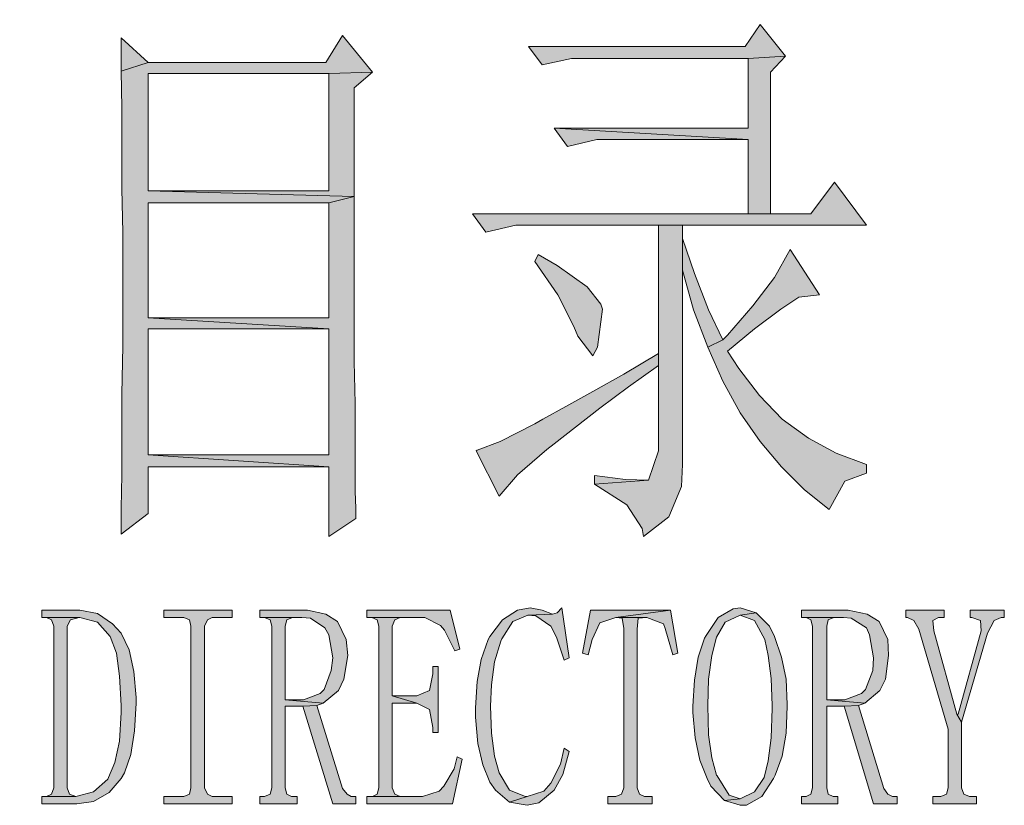
# Model space of a CAD drawing. Extents: x 588920596 to 1178102895, y 3092521186 to 6185225304.
# Drawn here: x 589012066 to 589013036, y 3092857796 to 3092858570 of the extents above; entities that cross this region are included whole.
import ezdxf

# ---------------------------------------------------------------- set-up
doc = ezdxf.new("R2010")
doc.units = 0
doc.header["$LTSCALE"] = 1000
doc.header["$MEASUREMENT"] = 0

msp = doc.modelspace()

# ---------------------------------------------------------------- hatches: boundary and pattern name
h = msp.add_hatch(color=256)
h.paths.add_polyline_path([(589012795.37, 3092858565.42), (589012780.54, 3092858543.56), (589012567.38, 3092858543.56), (589012580.66, 3092858525.6), (589012609.55, 3092858531.85), (589012613.45, 3092858531.85), (589012783.66, 3092858531.85), (589012820.36, 3092858534.19)])
h.paths.add_polyline_path([(589012820.36, 3092858534.19), (589012783.66, 3092858531.85), (589012783.66, 3092858463.14), (589012592.37, 3092858463.14), (589012783.66, 3092858452.21), (589012783.66, 3092858378.81), (589012805.52, 3092858378.81), (589012805.52, 3092858518.57)])
h.paths.add_polyline_path([(589012592.37, 3092858463.14), (589012605.64, 3092858445.18), (589012634.53, 3092858452.21), (589012638.44, 3092858452.21), (589012783.66, 3092858452.21)], flags=17)
h.paths.add_polyline_path([(589012868.76, 3092858410.04), (589012845.34, 3092858378.81), (589012805.52, 3092858378.81), (589012783.66, 3092858378.81), (589012511.95, 3092858378.81), (589012525.22, 3092858360.85), (589012554.89, 3092858367.88), (589012558.8, 3092858367.88), (589012695.43, 3092858367.88), (589012718.86, 3092858367.88), (589012900, 3092858367.88)])
h.paths.add_polyline_path([(589012718.86, 3092858367.88), (589012695.43, 3092858367.88), (589012695.43, 3092858241.4), (589012695.43, 3092858229.68), (589012695.43, 3092858145.36), (589012685.28, 3092858116.47), (589012632.19, 3092858112.57), (589012664.2, 3092858092.27), (589012679.04, 3092858068.84), (589012680.6, 3092858061.04), (589012705.58, 3092858080.56), (589012718.07, 3092858110.23), (589012718.86, 3092858132.09), (589012718.86, 3092858323.38), (589012718.86, 3092858354.61)])
h.paths.add_polyline_path([(589012718.86, 3092858354.61), (589012718.86, 3092858323.38), (589012729.79, 3092858284.34), (589012743.84, 3092858247.64), (589012758.68, 3092858254.67), (589012744.62, 3092858284.34), (589012730.57, 3092858320.25)])
h.paths.add_polyline_path([(589012825.04, 3092858343.68), (589012809.43, 3092858316.35), (589012788.34, 3092858288.24), (589012763.36, 3092858259.35), (589012758.68, 3092858254.67), (589012743.84, 3092858247.64), (589012758.68, 3092858214.07), (589012775.85, 3092858182.84), (589012795.37, 3092858154.73), (589012816.45, 3092858129.75), (589012839.1, 3092858107.1), (589012863.3, 3092858087.58), (589012878.91, 3092858115.69), (589012900, 3092858123.5), (589012900, 3092858132.09), (589012870.33, 3092858143.02), (589012843, 3092858157.85), (589012817.23, 3092858176.59), (589012794.59, 3092858200.01), (589012774.29, 3092858226.56), (589012763.36, 3092858243.74), (589012789.91, 3092858265.6), (589012815.67, 3092858285.12), (589012833.63, 3092858296.83), (589012853.93, 3092858299.17)])
h.paths.add_polyline_path([(589012576.75, 3092858338.99), (589012573.63, 3092858331.97), (589012596.27, 3092858299.17), (589012611.89, 3092858267.94), (589012615.79, 3092858258.57), (589012630.63, 3092858239.05), (589012635.31, 3092858247.64), (589012640, 3092858285.12), (589012638.44, 3092858289.8), (589012625.16, 3092858306.98), (589012595.49, 3092858328.06)])
h.paths.add_polyline_path([(589012695.43, 3092858241.4), (589012661.08, 3092858221.1), (589012630.63, 3092858203.92), (589012604.08, 3092858189.08), (589012581.44, 3092858176.59), (589012573.63, 3092858171.91), (589012539.28, 3092858154.73), (589012516.63, 3092858146.14), (589012515.85, 3092858145.36), (589012538.5, 3092858100.86), (589012556.45, 3092858121.94), (589012585.34, 3092858146.92), (589012592.37, 3092858152.39), (589012613.45, 3092858168.78), (589012637.65, 3092858187.52), (589012665.76, 3092858208.6), (589012695.43, 3092858229.68)])
h.paths.add_polyline_path([(589012632.19, 3092858121.16), (589012632.19, 3092858112.57), (589012685.28, 3092858116.47), (589012662.64, 3092858117.25)], flags=17)
h.paths.add_polyline_path([(589012383.9, 3092858554.49), (589012367.51, 3092858527.94), (589012192.61, 3092858527.94), (589012166.07, 3092858519.35), (589012166.85, 3092858483.44), (589012166.85, 3092858445.18), (589012166.85, 3092858403.8), (589012167.63, 3092858360.07), (589012167.63, 3092858314.01), (589012167.63, 3092858299.17), (589012167.63, 3092858248.42), (589012166.85, 3092858201.58), (589012166.85, 3092858159.41), (589012166.85, 3092858121.94), (589012166.07, 3092858089.14), (589012166.07, 3092858063.38), (589012192.61, 3092858083.68), (589012192.61, 3092858129.75), (589012370.63, 3092858129.75), (589012192.61, 3092858141.46), (589012192.61, 3092858265.6), (589012370.63, 3092858265.6), (589012192.61, 3092858276.53), (589012192.61, 3092858389.74), (589012370.63, 3092858389.74), (589012395.61, 3092858395.99), (589012192.61, 3092858401.46), (589012192.61, 3092858517.01), (589012370.63, 3092858517.01), (589012413.57, 3092858518.57)])
h.paths.add_polyline_path([(589012166.07, 3092858552.15), (589012166.07, 3092858519.35), (589012192.61, 3092858527.94)], flags=17)
h.paths.add_polyline_path([(589012413.57, 3092858518.57), (589012370.63, 3092858517.01), (589012370.63, 3092858401.46), (589012192.61, 3092858401.46), (589012395.61, 3092858395.99), (589012395.61, 3092858461.58), (589012395.61, 3092858502.96)], flags=17)
h.paths.add_polyline_path([(589012395.61, 3092858395.99), (589012370.63, 3092858389.74), (589012370.63, 3092858276.53), (589012192.61, 3092858276.53), (589012370.63, 3092858265.6), (589012370.63, 3092858141.46), (589012192.61, 3092858141.46), (589012370.63, 3092858129.75), (589012370.63, 3092858061.04), (589012397.18, 3092858078.99), (589012397.18, 3092858089.14), (589012396.39, 3092858105.54), (589012396.39, 3092858128.18), (589012396.39, 3092858157.07), (589012396.39, 3092858192.21), (589012395.61, 3092858233.59), (589012395.61, 3092858281.22), (589012395.61, 3092858335.87)])
h.paths.add_polyline_path([(589011995.86, 3092858563.08), (589011970.09, 3092858544.34), (589011941.98, 3092858529.5), (589011932.61, 3092858525.6), (589011906.07, 3092858516.23), (589011876.4, 3092858506.86), (589011847.51, 3092858499.05), (589011913.87, 3092858499.05), (589011914.66, 3092858462.36), (589011915.44, 3092858423.32), (589011917, 3092858380.37), (589011917.78, 3092858365.54), (589011849.07, 3092858365.54), (589011938.86, 3092858365.54), (589011937.3, 3092858406.92), (589011936.52, 3092858446.74), (589011935.74, 3092858486.56), (589011935.74, 3092858502.96), (589011977.12, 3092858513.89), (589012005.23, 3092858519.35), (589012019.28, 3092858520.91)])
h.paths.add_polyline_path([(589011741.32, 3092858563.08), (589011733.52, 3092858531.06), (589011723.37, 3092858493.59), (589011709.31, 3092858452.21), (589011707.75, 3092858447.52), (589011687.45, 3092858399.89), (589011672.61, 3092858379.59), (589011669.49, 3092858378.81), (589011687.45, 3092858341.34), (589011712.43, 3092858360.85), (589011738.2, 3092858367.88), (589011757.72, 3092858372.57), (589011692.91, 3092858376.47), (589011711.65, 3092858417.85), (589011727.27, 3092858452.21), (589011739.76, 3092858481.09), (589011741.32, 3092858483.44), (589011759.28, 3092858520.13), (589011770.99, 3092858534.19)])
h.paths.add_polyline_path([(589011824.09, 3092858523.26), (589011827.21, 3092858485), (589011827.21, 3092858463.14), (589011827.21, 3092858136.77), (589011819.4, 3092858107.88), (589011838.92, 3092858071.97), (589011852.97, 3092858090.71), (589011873.27, 3092858113.35), (589011849.07, 3092858121.16), (589011849.07, 3092858354.61), (589011917.78, 3092858354.61), (589011938.86, 3092858354.61), (589012038.8, 3092858354.61), (589011938.86, 3092858365.54), (589011849.07, 3092858365.54), (589011849.07, 3092858485.78), (589011878.74, 3092858492.03), (589011908.41, 3092858497.49), (589011913.87, 3092858499.05), (589011847.51, 3092858499.05)])
h.paths.add_polyline_path([(589011791.29, 3092858465.48), (589011778.02, 3092858422.54), (589011765.53, 3092858389.74), (589011762.4, 3092858383.5), (589011692.91, 3092858376.47), (589011757.72, 3092858372.57), (589011732.73, 3092858325.72), (589011714, 3092858292.15), (589011699.94, 3092858272.63), (589011697.6, 3092858270.28), (589011677.3, 3092858252.33), (589011700.72, 3092858205.48), (589011720.24, 3092858221.88), (589011744.45, 3092858236.71), (589011702.28, 3092858247.64), (589011721.02, 3092858275.75), (589011739.76, 3092858305.42), (589011758.5, 3092858338.21), (589011772.55, 3092858363.2), (589011797.54, 3092858407.7), (589011814.72, 3092858432.69), (589011819.4, 3092858436.59)])
h.paths.add_polyline_path([(589012007.57, 3092858396.77), (589011984.14, 3092858365.54), (589011938.86, 3092858365.54), (589012038.8, 3092858354.61)], flags=17)
h.paths.add_polyline_path([(589011938.86, 3092858354.61), (589011917.78, 3092858354.61), (589011921.68, 3092858306.2), (589011927.93, 3092858264.04), (589011935.74, 3092858226.56), (589011944.33, 3092858195.33), (589011949.01, 3092858183.62), (589011966.19, 3092858148.48), (589011985.71, 3092858119.59), (589012009.13, 3092858096.95), (589012038.8, 3092858077.43), (589012042.7, 3092858085.24), (589012038.02, 3092858122.72), (589012037.24, 3092858134.43), (589012002.1, 3092858143.02), (589011986.49, 3092858164.1), (589011969.31, 3092858203.14), (589011959.16, 3092858231.25), (589011950.57, 3092858266.38), (589011944.33, 3092858308.54)])
h.paths.add_polyline_path([(589011809.25, 3092858270.28), (589011702.28, 3092858247.64), (589011744.45, 3092858236.71), (589011775.68, 3092858249.2), (589011810.81, 3092858260.92)], flags=17)
h.paths.add_polyline_path([(589012035.68, 3092858216.41), (589012025.53, 3092858171.91), (589012020.84, 3092858154.73), (589012002.1, 3092858143.02), (589012037.24, 3092858134.43), (589012038.8, 3092858168.78), (589012044.26, 3092858214.07), (589012044.26, 3092858214.85)])
h.paths.add_polyline_path([(589011806.13, 3092858183.62), (589011767.87, 3092858172.69), (589011738.98, 3092858165.66), (589011719.46, 3092858160.98), (589011692.13, 3092858154.73), (589011660.12, 3092858147.7), (589011659.34, 3092858147.7), (589011675.74, 3092858107.88), (589011697.6, 3092858125.06), (589011725.71, 3092858141.46), (589011751.47, 3092858152.39), (589011780.36, 3092858164.1), (589011807.69, 3092858174.25)])
h.paths.add_polyline_path([(589011931.05, 3092858174.25), (589011849.07, 3092858121.16), (589011873.27, 3092858113.35), (589011900.6, 3092858139.9), (589011932.61, 3092858168)], flags=17)
h.paths.add_polyline_path([(589011572.68, 3092858570.1), (589011559.4, 3092858549.8), (589011297.84, 3092858549.8), (589011596.1, 3092858543.56)], flags=17)
h.paths.add_polyline_path([(589011271.3, 3092858570.1), (589011272.08, 3092858527.94), (589011272.86, 3092858489.68), (589011272.86, 3092858485.78), (589011272.86, 3092858150.05), (589011272.86, 3092858109.44), (589011271.3, 3092858069.63), (589011271.3, 3092858058.69), (589011296.28, 3092858071.97), (589011296.28, 3092858110.23), (589011562.53, 3092858110.23), (589011586.73, 3092858118.81), (589011296.28, 3092858121.16), (589011296.28, 3092858254.67), (589011296.28, 3092858263.26), (589011296.28, 3092858538.87), (589011379.82, 3092858538.87), (589011382.95, 3092858538.87), (589011562.53, 3092858538.87), (589011596.1, 3092858543.56), (589011297.84, 3092858549.8)])
h.paths.add_polyline_path([(589011596.1, 3092858543.56), (589011562.53, 3092858538.87), (589011562.53, 3092858121.16), (589011296.28, 3092858121.16), (589011586.73, 3092858118.81), (589011585.95, 3092858160.98), (589011585.95, 3092858530.28)], flags=17)
h.paths.add_polyline_path([(589011382.95, 3092858538.87), (589011379.82, 3092858538.87), (589011373.58, 3092858508.42), (589011359.52, 3092858463.92), (589011359.52, 3092858463.14), (589011375.92, 3092858454.55), (589011386.85, 3092858419.41), (589011401.69, 3092858383.5), (589011411.05, 3092858363.2), (589011422.77, 3092858381.16), (589011407.15, 3092858406.92), (589011391.54, 3092858442.84), (589011382.95, 3092858467.82), (589011471.17, 3092858467.82), (589011387.63, 3092858478.75), (589011400.9, 3092858502.96), (589011414.18, 3092858517.01)], flags=16)
h.paths.add_polyline_path([(589011486.01, 3092858501.39), (589011471.17, 3092858478.75), (589011387.63, 3092858478.75), (589011471.17, 3092858467.82), (589011454, 3092858431.12), (589011436.04, 3092858399.89), (589011422.77, 3092858381.16), (589011411.05, 3092858363.2), (589011391.54, 3092858340.55), (589011368.89, 3092858317.91), (589011343.13, 3092858296.83), (589011315.02, 3092858275.75), (589011296.28, 3092858263.26), (589011296.28, 3092858254.67), (589011324.39, 3092858268.72), (589011351.72, 3092858285.12), (589011378.26, 3092858303.86), (589011403.25, 3092858325.72), (589011422.77, 3092858345.24), (589011445.41, 3092858352.27), (589011436.04, 3092858363.2), (589011459.46, 3092858396.77), (589011477.42, 3092858424.1), (589011481.32, 3092858430.34), (589011503.97, 3092858456.11), (589011514.12, 3092858460.79)], flags=16)
h.paths.add_polyline_path([(589011359.52, 3092858463.14), (589011346.25, 3092858428), (589011330.63, 3092858393.65), (589011314.24, 3092858360.85), (589011319.7, 3092858356.95), (589011339.22, 3092858385.06), (589011357.96, 3092858417.07), (589011374.36, 3092858451.43), (589011375.92, 3092858454.55)], flags=16)
h.paths.add_polyline_path([(589011445.41, 3092858352.27), (589011422.77, 3092858345.24), (589011445.41, 3092858319.47), (589011469.61, 3092858297.61), (589011496.16, 3092858279.65), (589011524.27, 3092858266.38), (589011525.83, 3092858265.6), (589011543.79, 3092858289.02), (589011556.28, 3092858294.49), (589011556.28, 3092858303.08), (589011522.71, 3092858307.76), (589011493.04, 3092858317.91), (589011467.27, 3092858332.75)], flags=16)
h.paths.add_polyline_path([(589011394.66, 3092858296.83), (589011393.1, 3092858287.46), (589011423.55, 3092858261.7), (589011444.63, 3092858239.83), (589011449.31, 3092858234.37), (589011465.71, 3092858234.37), (589011465.71, 3092858239.05), (589011457.12, 3092858271.07), (589011452.44, 3092858274.19), (589011430.57, 3092858285.12), (589011395.44, 3092858296.05)], flags=16)
h.paths.add_polyline_path([(589011359.52, 3092858214.85), (589011359.52, 3092858205.48), (589011397.78, 3092858189.08), (589011428.23, 3092858173.47), (589011450.87, 3092858158.63), (589011462.59, 3092858147.7), (589011483.67, 3092858138.33), (589011486.01, 3092858150.05), (589011476.64, 3092858180.5), (589011462.59, 3092858192.21), (589011443.07, 3092858199.23), (589011415.74, 3092858206.26), (589011379.82, 3092858211.73)], flags=16)
h.paths.add_polyline_path([(589011586.73, 3092858118.81), (589011562.53, 3092858110.23), (589011562.53, 3092858063.38), (589011587.51, 3092858081.34)], flags=17)
h = msp.add_hatch(color=256)
h.paths.add_polyline_path([(589012976.51, 3092857988.42), (589012939.03, 3092857988.42), (589012939.03, 3092857981.4), (589012940.6, 3092857981.4), (589012946.84, 3092857978.27), (589012951.53, 3092857969.69), (589012980.42, 3092857871.31), (589012980.42, 3092857813.53), (589012978.85, 3092857807.28), (589012973.39, 3092857804.94), (589012965.58, 3092857804.94), (589012965.58, 3092857797.91), (589013008.52, 3092857797.91), (589013008.52, 3092857804.94), (589013001.5, 3092857804.94), (589012996.03, 3092857807.28), (589012993.69, 3092857813.53), (589012993.69, 3092857878.33), (589012989, 3092857886.14), (589012966.36, 3092857968.12), (589012965.58, 3092857978.27), (589012971.05, 3092857981.4), (589012976.51, 3092857981.4)])
h.paths.add_polyline_path([(589013035.85, 3092857988.42), (589013002.28, 3092857988.42), (589013002.28, 3092857981.4), (589013003.84, 3092857981.4), (589013012.43, 3092857978.27), (589013013.21, 3092857968.12), (589012990.57, 3092857886.14), (589012989, 3092857886.14), (589012993.69, 3092857878.33), (589013019.45, 3092857965.78), (589013025.7, 3092857978.27), (589013032.73, 3092857981.4), (589013035.85, 3092857981.4)])
h.paths.add_polyline_path([(589012882.04, 3092857988.42), (589012835.97, 3092857988.42), (589012835.97, 3092857981.4), (589012840.66, 3092857981.4), (589012877.35, 3092857981.4), (589012885.16, 3092857980.62), (589012900, 3092857971.25), (589012903.12, 3092857964.22), (589012907.02, 3092857941.58), (589012906.24, 3092857929.09), (589012899.22, 3092857910.35), (589012895.31, 3092857906.44), (589012878.91, 3092857900.2), (589012860.96, 3092857900.2), (589012898.43, 3092857897.07), (589012913.27, 3092857909.57), (589012918.73, 3092857920.5), (589012921.86, 3092857943.92), (589012921.08, 3092857959.54), (589012912.49, 3092857977.49), (589012900.78, 3092857984.52)])
h.paths.add_polyline_path([(589012840.66, 3092857981.4), (589012845.34, 3092857979.06), (589012846.9, 3092857972.81), (589012846.9, 3092857813.53), (589012845.34, 3092857807.28), (589012840.66, 3092857804.94), (589012835.97, 3092857804.94), (589012835.97, 3092857797.91), (589012871.89, 3092857797.91), (589012871.89, 3092857804.94), (589012867.2, 3092857804.94), (589012862.52, 3092857807.28), (589012860.96, 3092857813.53), (589012860.96, 3092857893.95), (589012878.13, 3092857893.95), (589012892.19, 3092857894.73), (589012898.43, 3092857897.07), (589012860.96, 3092857900.2), (589012860.96, 3092857972.81), (589012862.52, 3092857979.06), (589012867.98, 3092857981.4), (589012877.35, 3092857981.4)])
h.paths.add_polyline_path([(589012892.19, 3092857894.73), (589012878.13, 3092857893.95), (589012907.02, 3092857797.91), (589012930.45, 3092857797.91), (589012930.45, 3092857804.94), (589012925.76, 3092857804.94), (589012921.08, 3092857807.28), (589012917.17, 3092857812.75)])
h.paths.add_polyline_path([(589012775.85, 3092857990.77), (589012768.83, 3092857989.99), (589012753.99, 3092857981.4), (589012742.28, 3092857963.44), (589012740.72, 3092857961.1), (589012734.47, 3092857942.36), (589012730.57, 3092857919.72), (589012729.01, 3092857893.95), (589012729.01, 3092857887.7), (589012731.35, 3092857862.72), (589012736.03, 3092857840.86), (589012743.06, 3092857822.9), (589012746.96, 3092857815.09), (589012760.24, 3092857801.04), (589012775.85, 3092857802.6), (589012764.92, 3092857806.5), (589012753.21, 3092857825.24), (589012752.43, 3092857826.02), (589012747.74, 3092857843.2), (589012744.62, 3092857865.84), (589012743.84, 3092857894.73), (589012744.62, 3092857920.5), (589012747.74, 3092857943.92), (589012752.43, 3092857961.88), (589012761.02, 3092857976.71), (589012775.85, 3092857983.74), (589012791.47, 3092857986.08)])
h.paths.add_polyline_path([(589012791.47, 3092857986.08), (589012775.85, 3092857983.74), (589012789.91, 3092857978.27), (589012800.06, 3092857959.54), (589012803.18, 3092857943.92), (589012806.3, 3092857921.28), (589012807.08, 3092857894.73), (589012807.08, 3092857891.61), (589012806.3, 3092857862.72), (589012803.18, 3092857840.08), (589012799.28, 3092857823.68), (589012789.91, 3092857809.63), (589012775.85, 3092857802.6), (589012760.24, 3092857801.04), (589012775.85, 3092857796.35), (589012782.1, 3092857796.35), (589012796.93, 3092857804.94), (589012808.64, 3092857822.9), (589012810.21, 3092857826.02), (589012817.23, 3092857844.76), (589012821.14, 3092857867.4), (589012821.92, 3092857893.95), (589012821.92, 3092857895.51), (589012821.14, 3092857920.5), (589012816.45, 3092857942.36), (589012809.43, 3092857962.66), (589012804.74, 3092857972.81)])
h.paths.add_polyline_path([(589012707.14, 3092857988.42), (589012653.27, 3092857981.4), (589012683.72, 3092857981.4), (589012700.12, 3092857975.15), (589012701.68, 3092857970.47), (589012709.49, 3092857944.7), (589012714.17, 3092857946.26)])
h.paths.add_polyline_path([(589012707.14, 3092857988.42), (589012628.29, 3092857988.42), (589012620.48, 3092857946.26), (589012625.94, 3092857944.7), (589012629.85, 3092857959.54), (589012637.65, 3092857975.93), (589012653.27, 3092857981.4)])
h.paths.add_polyline_path([(589012653.27, 3092857981.4), (589012659.52, 3092857980.62), (589012661.08, 3092857970.47), (589012661.08, 3092857813.53), (589012658.74, 3092857807.28), (589012653.27, 3092857804.94), (589012645.46, 3092857804.94), (589012645.46, 3092857797.91), (589012689.19, 3092857797.91), (589012689.19, 3092857804.94), (589012681.38, 3092857804.94), (589012676.69, 3092857807.28), (589012674.35, 3092857813.53), (589012674.35, 3092857969.69), (589012675.13, 3092857980.62), (589012683.72, 3092857981.4)])
h.paths.add_polyline_path([(589012600.18, 3092857990.77), (589012595.49, 3092857986.08), (589012590.81, 3092857984.52), (589012566.6, 3092857983.74), (589012574.41, 3092857982.96), (589012589.25, 3092857972.81), (589012594.71, 3092857961.88), (589012602.52, 3092857939.24), (589012607.2, 3092857941.58)])
h.paths.add_polyline_path([(589012568.95, 3092857990.77), (589012556.45, 3092857988.42), (589012541.62, 3092857979.06), (589012529.13, 3092857962.66), (589012527.57, 3092857959.54), (589012520.54, 3092857940.02), (589012516.63, 3092857918.15), (589012515.07, 3092857892.39), (589012515.07, 3092857883.02), (589012517.42, 3092857857.25), (589012522.1, 3092857836.17), (589012529.13, 3092857819), (589012534.59, 3092857811.19), (589012548.65, 3092857799.48), (589012565.82, 3092857804.94), (589012564.26, 3092857804.94), (589012548.65, 3092857811.19), (589012538.5, 3092857828.37), (589012533.81, 3092857844.76), (589012530.69, 3092857867.4), (589012529.91, 3092857893.95), (589012530.69, 3092857915.03), (589012533.81, 3092857937.67), (589012540.06, 3092857957.97), (589012540.84, 3092857960.32), (589012551.77, 3092857977.49), (589012566.6, 3092857983.74), (589012590.81, 3092857984.52), (589012580.66, 3092857988.42)])
h.paths.add_polyline_path([(589012602.52, 3092857852.57), (589012598.62, 3092857836.95), (589012589.25, 3092857818.22), (589012582.22, 3092857810.41), (589012565.82, 3092857804.94), (589012548.65, 3092857799.48), (589012565.82, 3092857796.35), (589012577.54, 3092857798.7), (589012592.37, 3092857811.19), (589012600.96, 3092857826.8), (589012607.2, 3092857849.45)])
h.paths.add_polyline_path([(589012490.09, 3092857988.42), (589012408.11, 3092857988.42), (589012408.11, 3092857981.4), (589012412.79, 3092857981.4), (589012464.32, 3092857981.4), (589012465.1, 3092857981.4), (589012480.72, 3092857973.59), (589012484.62, 3092857968.91), (589012494.77, 3092857948.6), (589012499.46, 3092857950.17)])
h.paths.add_polyline_path([(589012412.79, 3092857981.4), (589012418.26, 3092857979.06), (589012419.82, 3092857972.81), (589012419.82, 3092857813.53), (589012418.26, 3092857807.28), (589012413.57, 3092857804.94), (589012440.9, 3092857804.94), (589012435.43, 3092857807.28), (589012433.09, 3092857813.53), (589012433.09, 3092857897.07), (589012457.3, 3092857897.07), (589012433.09, 3092857904.1), (589012433.09, 3092857972.81), (589012435.43, 3092857979.06), (589012440.9, 3092857981.4), (589012464.32, 3092857981.4)])
h.paths.add_polyline_path([(589012478.38, 3092857932.99), (589012472.91, 3092857932.99), (589012472.91, 3092857925.96), (589012469.79, 3092857909.57), (589012457.3, 3092857904.1), (589012433.09, 3092857904.1), (589012457.3, 3092857897.07), (589012469.79, 3092857890.83), (589012472.91, 3092857872.87), (589012472.91, 3092857868.18), (589012478.38, 3092857868.18)])
h.paths.add_polyline_path([(589012497.12, 3092857843.98), (589012493.99, 3092857832.27), (589012483.84, 3092857815.09), (589012479.16, 3092857810.41), (589012462.76, 3092857804.94), (589012440.9, 3092857804.94), (589012413.57, 3092857804.94), (589012408.11, 3092857804.94), (589012408.11, 3092857797.91), (589012492.43, 3092857797.91), (589012501.8, 3092857841.64)])
h.paths.add_polyline_path([(589012349.55, 3092857988.42), (589012302.7, 3092857988.42), (589012302.7, 3092857981.4), (589012307.39, 3092857981.4), (589012344.08, 3092857981.4), (589012352.67, 3092857980.62), (589012366.73, 3092857971.25), (589012370.63, 3092857964.22), (589012374.53, 3092857941.58), (589012372.97, 3092857929.09), (589012365.94, 3092857910.35), (589012362.04, 3092857906.44), (589012345.64, 3092857900.2), (589012327.69, 3092857900.2), (589012365.16, 3092857897.07), (589012380, 3092857909.57), (589012385.46, 3092857920.5), (589012389.37, 3092857943.92), (589012387.81, 3092857959.54), (589012379.22, 3092857977.49), (589012367.51, 3092857984.52)])
h.paths.add_polyline_path([(589012307.39, 3092857981.4), (589012312.85, 3092857979.06), (589012314.41, 3092857972.81), (589012314.41, 3092857813.53), (589012312.85, 3092857807.28), (589012307.39, 3092857804.94), (589012302.7, 3092857804.94), (589012302.7, 3092857797.91), (589012339.4, 3092857797.91), (589012339.4, 3092857804.94), (589012333.93, 3092857804.94), (589012329.25, 3092857807.28), (589012327.69, 3092857813.53), (589012327.69, 3092857893.95), (589012344.86, 3092857893.95), (589012358.92, 3092857894.73), (589012365.16, 3092857897.07), (589012327.69, 3092857900.2), (589012327.69, 3092857972.81), (589012329.25, 3092857979.06), (589012334.71, 3092857981.4), (589012344.08, 3092857981.4)])
h.paths.add_polyline_path([(589012358.92, 3092857894.73), (589012344.86, 3092857893.95), (589012374.53, 3092857797.91), (589012397.18, 3092857797.91), (589012397.18, 3092857804.94), (589012392.49, 3092857804.94), (589012388.59, 3092857807.28), (589012383.9, 3092857812.75)])
h.paths.add_polyline_path([(589012275.37, 3092857988.42), (589012208.23, 3092857988.42), (589012208.23, 3092857981.4), (589012227.75, 3092857981.4), (589012233.21, 3092857979.06), (589012234.77, 3092857972.81), (589012234.77, 3092857813.53), (589012233.21, 3092857807.28), (589012227.75, 3092857804.94), (589012208.23, 3092857804.94), (589012208.23, 3092857797.91), (589012275.37, 3092857797.91), (589012275.37, 3092857804.94), (589012255.85, 3092857804.94), (589012251.17, 3092857807.28), (589012248.05, 3092857813.53), (589012248.05, 3092857972.81), (589012251.17, 3092857979.06), (589012255.85, 3092857981.4), (589012275.37, 3092857981.4)])
h.paths.add_polyline_path([(589012125.47, 3092857988.42), (589012087.99, 3092857988.42), (589012087.99, 3092857981.4), (589012092.67, 3092857981.4), (589012124.68, 3092857981.4), (589012125.47, 3092857981.4), (589012142.64, 3092857976.71), (589012155.13, 3092857962.66), (589012161.38, 3092857946.26), (589012164.5, 3092857923.62), (589012166.07, 3092857894.73), (589012166.07, 3092857887.7), (589012164.5, 3092857859.6), (589012159.82, 3092857838.52), (589012153.57, 3092857823.68), (589012152.79, 3092857822.12), (589012138.74, 3092857809.63), (589012121.56, 3092857804.94), (589012092.67, 3092857804.94), (589012087.99, 3092857804.94), (589012087.99, 3092857797.91), (589012122.34, 3092857797.91), (589012138.74, 3092857800.26), (589012154.35, 3092857808.85), (589012166.07, 3092857822.9), (589012169.19, 3092857828.37), (589012175.43, 3092857846.32), (589012179.34, 3092857869.75), (589012180.9, 3092857897.07), (589012180.9, 3092857902.54), (589012178.56, 3092857928.3), (589012173.87, 3092857949.39), (589012166.07, 3092857965.78), (589012157.48, 3092857975.15), (589012142.64, 3092857985.3)])
h.paths.add_polyline_path([(589012092.67, 3092857981.4), (589012097.36, 3092857979.06), (589012099.7, 3092857972.81), (589012099.7, 3092857813.53), (589012097.36, 3092857807.28), (589012092.67, 3092857804.94), (589012121.56, 3092857804.94), (589012115.32, 3092857807.28), (589012112.97, 3092857813.53), (589012112.97, 3092857972.81), (589012116.1, 3092857979.06), (589012124.68, 3092857981.4)], flags=17)
h.paths.add_polyline_path([(589011919.34, 3092857990.77), (589011902.94, 3092857986.86), (589011889.67, 3092857975.93), (589011883.42, 3092857965), (589011879.52, 3092857943.92), (589011880.3, 3092857931.43), (589011888.11, 3092857912.69), (589011899.82, 3092857901.76), (589011918.56, 3092857889.27), (589011931.05, 3092857880.68), (589011943.54, 3092857868.18), (589011944.33, 3092857867.4), (589011951.35, 3092857847.1), (589011950.57, 3092857833.05), (589011944.33, 3092857813.53), (589011939.64, 3092857808.06), (589011922.46, 3092857802.6), (589011906.85, 3092857800.26), (589011921.68, 3092857796.35), (589011939.64, 3092857799.48), (589011952.91, 3092857811.19), (589011959.16, 3092857825.24), (589011963.06, 3092857847.1), (589011961.5, 3092857858.82), (589011954.48, 3092857879.12), (589011942.76, 3092857893.17), (589011925.59, 3092857904.88), (589011906.85, 3092857917.37), (589011895.92, 3092857926.74), (589011891.23, 3092857946.26), (589011891.23, 3092857950.17), (589011896.7, 3092857971.25), (589011901.38, 3092857978.27), (589011918.56, 3092857983.74), (589011934.96, 3092857986.86)])
h.paths.add_polyline_path([(589011954.48, 3092857990.77), (589011950.57, 3092857984.52), (589011945.89, 3092857982.96), (589011938.86, 3092857975.15), (589011944.33, 3092857966.56), (589011953.69, 3092857942.36), (589011957.6, 3092857944.7)], flags=17)
h.paths.add_polyline_path([(589011934.96, 3092857986.86), (589011918.56, 3092857983.74), (589011923.24, 3092857983.74), (589011938.86, 3092857975.15), (589011945.89, 3092857982.96)], flags=17)
h.paths.add_polyline_path([(589011882.64, 3092857852.57), (589011877.96, 3092857850.23), (589011884.99, 3092857796.35), (589011890.45, 3092857801.82), (589011895.14, 3092857804.16), (589011899.82, 3092857813.53), (589011889.67, 3092857828.37)])
h.paths.add_polyline_path([(589011899.82, 3092857813.53), (589011895.14, 3092857804.16), (589011906.85, 3092857800.26), (589011922.46, 3092857802.6), (589011914.66, 3092857804.16)], flags=17)
h.paths.add_polyline_path([(589011845.17, 3092857990.77), (589011841.26, 3092857986.08), (589011835.8, 3092857983.74), (589011816.28, 3092857983.74), (589011820.18, 3092857983.74), (589011834.24, 3092857972.81), (589011839.7, 3092857962.66), (589011846.73, 3092857938.45), (589011852.19, 3092857940.8)])
h.paths.add_polyline_path([(589011816.28, 3092857990.77), (589011807.69, 3092857989.21), (589011793.64, 3092857979.84), (589011781.14, 3092857961.88), (589011779.58, 3092857957.97), (589011773.33, 3092857937.67), (589011769.43, 3092857915.03), (589011767.87, 3092857890.83), (589011768.65, 3092857869.75), (589011772.55, 3092857847.1), (589011779.58, 3092857826.02), (589011786.61, 3092857812.75), (589011799.88, 3092857800.26), (589011817.06, 3092857802.6), (589011814.72, 3092857802.6), (589011800.66, 3092857810.41), (589011791.29, 3092857830.71), (589011787.39, 3092857843.98), (589011784.27, 3092857866.62), (589011782.7, 3092857890.83), (589011782.7, 3092857893.17), (589011784.27, 3092857920.5), (589011788.17, 3092857943.14), (589011793.64, 3092857960.32), (589011803, 3092857975.93), (589011816.28, 3092857983.74), (589011835.8, 3092857983.74), (589011827.99, 3092857986.86)])
h.paths.add_polyline_path([(589011864.69, 3092857881.46), (589011822.52, 3092857881.46), (589011822.52, 3092857875.21), (589011827.99, 3092857875.21), (589011835.02, 3092857871.31), (589011838.14, 3092857861.94), (589011838.14, 3092857822.9), (589011848.29, 3092857809.63), (589011851.41, 3092857807.28), (589011851.41, 3092857862.72), (589011853.75, 3092857871.31), (589011860, 3092857875.21), (589011864.69, 3092857875.21)])
h.paths.add_polyline_path([(589011838.14, 3092857822.9), (589011831.89, 3092857808.06), (589011817.06, 3092857802.6), (589011799.88, 3092857800.26), (589011816.28, 3092857796.35), (589011828.77, 3092857797.91), (589011838.92, 3092857805.72), (589011842.04, 3092857809.63), (589011848.29, 3092857809.63)])
h.paths.add_polyline_path([(589011760.06, 3092857988.42), (589011727.27, 3092857988.42), (589011727.27, 3092857981.4), (589011733.52, 3092857981.4), (589011739.76, 3092857979.06), (589011741.32, 3092857972.81), (589011741.32, 3092857842.42), (589011739.76, 3092857842.42), (589011742.1, 3092857797.91), (589011746.01, 3092857797.91), (589011746.01, 3092857972.81), (589011748.35, 3092857979.06), (589011753.82, 3092857981.4), (589011760.06, 3092857981.4)])
h.paths.add_polyline_path([(589011683.55, 3092857988.42), (589011657, 3092857988.42), (589011657, 3092857981.4), (589011663.25, 3092857981.4), (589011669.49, 3092857979.06), (589011671.05, 3092857972.81), (589011678.08, 3092857963.44), (589011742.1, 3092857797.91), (589011739.76, 3092857842.42)])
h.paths.add_polyline_path([(589011671.05, 3092857972.81), (589011671.05, 3092857813.53), (589011669.49, 3092857807.28), (589011664.03, 3092857804.94), (589011657, 3092857804.94), (589011657, 3092857797.91), (589011690.57, 3092857797.91), (589011690.57, 3092857804.94), (589011683.55, 3092857804.94), (589011678.86, 3092857807.28), (589011676.52, 3092857813.53), (589011676.52, 3092857963.44), (589011678.08, 3092857963.44)], flags=17)
h.paths.add_polyline_path([(589011635.14, 3092857988.42), (589011568.77, 3092857988.42), (589011568.77, 3092857981.4), (589011588.29, 3092857981.4), (589011593.76, 3092857979.06), (589011595.32, 3092857972.81), (589011595.32, 3092857813.53), (589011593.76, 3092857807.28), (589011588.29, 3092857804.94), (589011568.77, 3092857804.94), (589011568.77, 3092857797.91), (589011635.14, 3092857797.91), (589011635.14, 3092857804.94), (589011616.4, 3092857804.94), (589011610.93, 3092857807.28), (589011608.59, 3092857813.53), (589011608.59, 3092857972.81), (589011610.93, 3092857979.06), (589011616.4, 3092857981.4), (589011635.14, 3092857981.4)])
h.paths.add_polyline_path([(589011510.21, 3092857988.42), (589011482.11, 3092857988.42), (589011482.11, 3092857981.4), (589011484.45, 3092857981.4), (589011489.13, 3092857979.06), (589011490.69, 3092857972.81), (589011493.04, 3092857948.6), (589011496.16, 3092857915.81), (589011509.43, 3092857797.91), (589011514.12, 3092857858.03), (589011502.41, 3092857972.81), (589011503.97, 3092857979.06), (589011507.87, 3092857981.4), (589011510.21, 3092857981.4)])
h.paths.add_polyline_path([(589011472.74, 3092857988.42), (589011443.85, 3092857988.42), (589011443.85, 3092857981.4), (589011446.97, 3092857981.4), (589011451.65, 3092857979.06), (589011452.44, 3092857972.81), (589011471.96, 3092857797.91), (589011477.42, 3092857852.57), (589011464.15, 3092857972.81), (589011465.71, 3092857979.06), (589011470.39, 3092857981.4), (589011472.74, 3092857981.4)])
h.paths.add_polyline_path([(589011546.91, 3092857988.42), (589011521.92, 3092857988.42), (589011521.92, 3092857981.4), (589011525.05, 3092857981.4), (589011529.73, 3092857979.06), (589011531.29, 3092857970.47), (589011515.68, 3092857858.03), (589011514.12, 3092857858.03), (589011509.43, 3092857797.91), (589011514.9, 3092857797.91), (589011537.54, 3092857971.25), (589011540.66, 3092857979.06), (589011543.79, 3092857981.4), (589011546.91, 3092857981.4)])
h.paths.add_polyline_path([(589011493.04, 3092857948.6), (589011478.98, 3092857852.57), (589011477.42, 3092857852.57), (589011471.96, 3092857797.91), (589011477.42, 3092857797.91), (589011494.6, 3092857915.81), (589011496.16, 3092857915.81)])
h.paths.add_polyline_path([(589011393.88, 3092857993.89), (589011381.38, 3092857988.42), (589011385.29, 3092857969.69), (589011402.47, 3092857875.99), (589011367.33, 3092857875.99), (589011402.47, 3092857868.97), (589011411.05, 3092857820.56), (589011411.05, 3092857808.06), (589011405.59, 3092857804.94), (589011402.47, 3092857804.94), (589011402.47, 3092857797.91), (589011438.38, 3092857797.91), (589011438.38, 3092857804.94), (589011435.26, 3092857804.94), (589011429.79, 3092857808.06), (589011425.89, 3092857817.43)])
h.paths.add_polyline_path([(589011381.38, 3092857988.42), (589011348.59, 3092857817.43), (589011345.47, 3092857808.06), (589011340, 3092857804.94), (589011336.88, 3092857804.94), (589011336.88, 3092857797.91), (589011368.11, 3092857797.91), (589011368.11, 3092857804.94), (589011365.77, 3092857804.94), (589011357.96, 3092857811.19), (589011357.96, 3092857826.8), (589011365.77, 3092857868.97), (589011402.47, 3092857868.97), (589011367.33, 3092857875.99), (589011384.51, 3092857969.69), (589011385.29, 3092857969.69)])
h.paths.add_polyline_path([(589011283.01, 3092857988.42), (589011236.16, 3092857988.42), (589011236.16, 3092857981.4), (589011241.63, 3092857981.4), (589011278.32, 3092857981.4), (589011286.13, 3092857980.62), (589011300.96, 3092857971.25), (589011304.09, 3092857964.22), (589011307.99, 3092857941.58), (589011307.21, 3092857929.09), (589011299.4, 3092857910.35), (589011296.28, 3092857906.44), (589011279.88, 3092857900.2), (589011261.15, 3092857900.2), (589011299.4, 3092857897.07), (589011314.24, 3092857909.57), (589011319.7, 3092857920.5), (589011322.83, 3092857943.92), (589011321.27, 3092857959.54), (589011313.46, 3092857977.49), (589011301.75, 3092857984.52)])
h.paths.add_polyline_path([(589011241.63, 3092857981.4), (589011246.31, 3092857979.06), (589011247.87, 3092857972.81), (589011247.87, 3092857813.53), (589011246.31, 3092857807.28), (589011241.63, 3092857804.94), (589011236.16, 3092857804.94), (589011236.16, 3092857797.91), (589011272.86, 3092857797.91), (589011272.86, 3092857804.94), (589011268.17, 3092857804.94), (589011263.49, 3092857807.28), (589011261.15, 3092857813.53), (589011261.15, 3092857893.95), (589011279.1, 3092857893.95), (589011293.16, 3092857894.73), (589011299.4, 3092857897.07), (589011261.15, 3092857900.2), (589011261.15, 3092857972.81), (589011263.49, 3092857979.06), (589011268.95, 3092857981.4), (589011278.32, 3092857981.4)])
h.paths.add_polyline_path([(589011293.16, 3092857894.73), (589011279.1, 3092857893.95), (589011307.99, 3092857797.91), (589011331.42, 3092857797.91), (589011331.42, 3092857804.94), (589011326.73, 3092857804.94), (589011322.05, 3092857807.28), (589011318.14, 3092857812.75)])
h.paths.add_polyline_path([(589011165.89, 3092857988.42), (589011128.41, 3092857988.42), (589011128.41, 3092857981.4), (589011133.1, 3092857981.4), (589011165.11, 3092857981.4), (589011165.89, 3092857981.4), (589011183.07, 3092857976.71), (589011195.56, 3092857962.66), (589011201.81, 3092857946.26), (589011204.93, 3092857923.62), (589011206.49, 3092857894.73), (589011206.49, 3092857887.7), (589011204.93, 3092857859.6), (589011200.24, 3092857838.52), (589011194, 3092857823.68), (589011193.22, 3092857822.12), (589011179.16, 3092857809.63), (589011161.99, 3092857804.94), (589011133.1, 3092857804.94), (589011128.41, 3092857804.94), (589011128.41, 3092857797.91), (589011163.55, 3092857797.91), (589011179.16, 3092857800.26), (589011194.78, 3092857808.85), (589011206.49, 3092857822.9), (589011209.61, 3092857828.37), (589011216.64, 3092857846.32), (589011220.54, 3092857869.75), (589011221.33, 3092857897.07), (589011221.33, 3092857902.54), (589011219.76, 3092857928.3), (589011214.3, 3092857949.39), (589011206.49, 3092857965.78), (589011198.68, 3092857975.15), (589011183.07, 3092857985.3)])
h.paths.add_polyline_path([(589011133.1, 3092857981.4), (589011138.56, 3092857979.06), (589011140.12, 3092857972.81), (589011140.12, 3092857813.53), (589011138.56, 3092857807.28), (589011133.1, 3092857804.94), (589011161.99, 3092857804.94), (589011155.74, 3092857807.28), (589011153.4, 3092857813.53), (589011153.4, 3092857972.81), (589011156.52, 3092857979.06), (589011165.11, 3092857981.4)], flags=17)

# ---------------------------------------------------------------- linework, layer by layer
at = {"lineweight": 0}
for points in [[(589012795.37, 3092858565.42), (589012780.54, 3092858543.56), (589012567.38, 3092858543.56), (589012580.66, 3092858525.6), (589012609.55, 3092858531.85), (589012613.45, 3092858531.85), (589012783.66, 3092858531.85), (589012820.36, 3092858534.19), (589012795.37, 3092858565.42)], [(589012383.9, 3092858554.49), (589012367.51, 3092858527.94), (589012192.61, 3092858527.94), (589012166.07, 3092858519.35), (589012166.85, 3092858483.44), (589012166.85, 3092858445.18), (589012166.85, 3092858403.8), (589012167.63, 3092858360.07), (589012167.63, 3092858314.01), (589012167.63, 3092858299.17), (589012167.63, 3092858248.42), (589012166.85, 3092858201.58), (589012166.85, 3092858159.41), (589012166.85, 3092858121.94), (589012166.07, 3092858089.14), (589012166.07, 3092858063.38), (589012192.61, 3092858083.68), (589012192.61, 3092858129.75), (589012370.63, 3092858129.75), (589012192.61, 3092858141.46), (589012192.61, 3092858265.6), (589012370.63, 3092858265.6), (589012192.61, 3092858276.53), (589012192.61, 3092858389.74), (589012370.63, 3092858389.74), (589012395.61, 3092858395.99), (589012192.61, 3092858401.46), (589012192.61, 3092858517.01), (589012370.63, 3092858517.01), (589012413.57, 3092858518.57), (589012383.9, 3092858554.49)], [(589012166.07, 3092858552.15), (589012166.07, 3092858519.35), (589012192.61, 3092858527.94), (589012166.07, 3092858552.15)], [(589012820.36, 3092858534.19), (589012783.66, 3092858531.85), (589012783.66, 3092858463.14), (589012592.37, 3092858463.14), (589012783.66, 3092858452.21), (589012783.66, 3092858378.81), (589012805.52, 3092858378.81), (589012805.52, 3092858518.57), (589012820.36, 3092858534.19)], [(589012413.57, 3092858518.57), (589012370.63, 3092858517.01), (589012370.63, 3092858401.46), (589012192.61, 3092858401.46), (589012395.61, 3092858395.99), (589012395.61, 3092858461.58), (589012395.61, 3092858502.96), (589012413.57, 3092858518.57)], [(589012592.37, 3092858463.14), (589012605.64, 3092858445.18), (589012634.53, 3092858452.21), (589012638.44, 3092858452.21), (589012783.66, 3092858452.21), (589012592.37, 3092858463.14)], [(589012868.76, 3092858410.04), (589012845.34, 3092858378.81), (589012805.52, 3092858378.81), (589012783.66, 3092858378.81), (589012511.95, 3092858378.81), (589012525.22, 3092858360.85), (589012554.89, 3092858367.88), (589012558.8, 3092858367.88), (589012695.43, 3092858367.88), (589012718.86, 3092858367.88), (589012900, 3092858367.88), (589012868.76, 3092858410.04)], [(589012395.61, 3092858395.99), (589012370.63, 3092858389.74), (589012370.63, 3092858276.53), (589012192.61, 3092858276.53), (589012370.63, 3092858265.6), (589012370.63, 3092858141.46), (589012192.61, 3092858141.46), (589012370.63, 3092858129.75), (589012370.63, 3092858061.04), (589012397.18, 3092858078.99), (589012397.18, 3092858089.14), (589012396.39, 3092858105.54), (589012396.39, 3092858128.18), (589012396.39, 3092858157.07), (589012396.39, 3092858192.21), (589012395.61, 3092858233.59), (589012395.61, 3092858281.22), (589012395.61, 3092858335.87), (589012395.61, 3092858395.99)], [(589012718.86, 3092858367.88), (589012695.43, 3092858367.88), (589012695.43, 3092858241.4), (589012695.43, 3092858229.68), (589012695.43, 3092858145.36), (589012685.28, 3092858116.47), (589012632.19, 3092858112.57), (589012664.2, 3092858092.27), (589012679.04, 3092858068.84), (589012680.6, 3092858061.04), (589012705.58, 3092858080.56), (589012718.07, 3092858110.23), (589012718.86, 3092858132.09), (589012718.86, 3092858323.38), (589012718.86, 3092858354.61), (589012718.86, 3092858367.88)], [(589012718.86, 3092858354.61), (589012718.86, 3092858323.38), (589012729.79, 3092858284.34), (589012743.84, 3092858247.64), (589012758.68, 3092858254.67), (589012744.62, 3092858284.34), (589012730.57, 3092858320.25), (589012718.86, 3092858354.61)], [(589012825.04, 3092858343.68), (589012809.43, 3092858316.35), (589012788.34, 3092858288.24), (589012763.36, 3092858259.35), (589012758.68, 3092858254.67), (589012743.84, 3092858247.64), (589012758.68, 3092858214.07), (589012775.85, 3092858182.84), (589012795.37, 3092858154.73), (589012816.45, 3092858129.75), (589012839.1, 3092858107.1), (589012863.3, 3092858087.58), (589012878.91, 3092858115.69), (589012900, 3092858123.5), (589012900, 3092858132.09), (589012870.33, 3092858143.02), (589012843, 3092858157.85), (589012817.23, 3092858176.59), (589012794.59, 3092858200.01), (589012774.29, 3092858226.56), (589012763.36, 3092858243.74), (589012789.91, 3092858265.6), (589012815.67, 3092858285.12), (589012833.63, 3092858296.83), (589012853.93, 3092858299.17), (589012825.04, 3092858343.68)], [(589012576.75, 3092858338.99), (589012573.63, 3092858331.97), (589012596.27, 3092858299.17), (589012611.89, 3092858267.94), (589012615.79, 3092858258.57), (589012630.63, 3092858239.05), (589012635.31, 3092858247.64), (589012640, 3092858285.12), (589012638.44, 3092858289.8), (589012625.16, 3092858306.98), (589012595.49, 3092858328.06), (589012576.75, 3092858338.99)], [(589012695.43, 3092858241.4), (589012661.08, 3092858221.1), (589012630.63, 3092858203.92), (589012604.08, 3092858189.08), (589012581.44, 3092858176.59), (589012573.63, 3092858171.91), (589012539.28, 3092858154.73), (589012516.63, 3092858146.14), (589012515.85, 3092858145.36), (589012538.5, 3092858100.86), (589012556.45, 3092858121.94), (589012585.34, 3092858146.92), (589012592.37, 3092858152.39), (589012613.45, 3092858168.78), (589012637.65, 3092858187.52), (589012665.76, 3092858208.6), (589012695.43, 3092858229.68), (589012695.43, 3092858241.4)], [(589012632.19, 3092858121.16), (589012632.19, 3092858112.57), (589012685.28, 3092858116.47), (589012662.64, 3092858117.25), (589012632.19, 3092858121.16)], [(589012125.47, 3092857988.42), (589012087.99, 3092857988.42), (589012087.99, 3092857981.4), (589012092.67, 3092857981.4), (589012124.68, 3092857981.4), (589012125.47, 3092857981.4), (589012142.64, 3092857976.71), (589012155.13, 3092857962.66), (589012155.13, 3092857962.66), (589012161.38, 3092857946.26), (589012164.5, 3092857923.62), (589012166.07, 3092857894.73), (589012166.07, 3092857887.7), (589012164.5, 3092857859.6), (589012159.82, 3092857838.52), (589012153.57, 3092857823.68), (589012152.79, 3092857822.12), (589012138.74, 3092857809.63), (589012121.56, 3092857804.94), (589012092.67, 3092857804.94), (589012087.99, 3092857804.94), (589012087.99, 3092857797.91), (589012122.34, 3092857797.91), (589012138.74, 3092857800.26), (589012154.35, 3092857808.85), (589012166.07, 3092857822.9), (589012169.19, 3092857828.37), (589012175.43, 3092857846.32), (589012179.34, 3092857869.75), (589012180.9, 3092857897.07), (589012180.9, 3092857902.54), (589012178.56, 3092857928.3), (589012173.87, 3092857949.39), (589012166.07, 3092857965.78), (589012157.48, 3092857975.15), (589012142.64, 3092857985.3), (589012125.47, 3092857988.42)], [(589012275.37, 3092857988.42), (589012208.23, 3092857988.42), (589012208.23, 3092857981.4), (589012227.75, 3092857981.4), (589012233.21, 3092857979.06), (589012234.77, 3092857972.81), (589012234.77, 3092857813.53), (589012233.21, 3092857807.28), (589012227.75, 3092857804.94), (589012208.23, 3092857804.94), (589012208.23, 3092857797.91), (589012275.37, 3092857797.91), (589012275.37, 3092857804.94), (589012255.85, 3092857804.94), (589012251.17, 3092857807.28), (589012248.05, 3092857813.53), (589012248.05, 3092857972.81), (589012251.17, 3092857979.06), (589012255.85, 3092857981.4), (589012275.37, 3092857981.4), (589012275.37, 3092857988.42)], [(589012349.55, 3092857988.42), (589012302.7, 3092857988.42), (589012302.7, 3092857981.4), (589012307.39, 3092857981.4), (589012344.08, 3092857981.4), (589012352.67, 3092857980.62), (589012366.73, 3092857971.25), (589012370.63, 3092857964.22), (589012374.53, 3092857941.58), (589012372.97, 3092857929.09), (589012365.94, 3092857910.35), (589012362.04, 3092857906.44), (589012345.64, 3092857900.2), (589012327.69, 3092857900.2), (589012365.16, 3092857897.07), (589012380, 3092857909.57), (589012385.46, 3092857920.5), (589012389.37, 3092857943.92), (589012387.81, 3092857959.54), (589012379.22, 3092857977.49), (589012367.51, 3092857984.52), (589012349.55, 3092857988.42)], [(589012490.09, 3092857988.42), (589012408.11, 3092857988.42), (589012408.11, 3092857981.4), (589012412.79, 3092857981.4), (589012464.32, 3092857981.4), (589012465.1, 3092857981.4), (589012480.72, 3092857973.59), (589012484.62, 3092857968.91), (589012494.77, 3092857948.6), (589012499.46, 3092857950.17), (589012490.09, 3092857988.42)], [(589012568.95, 3092857990.77), (589012556.45, 3092857988.42), (589012541.62, 3092857979.06), (589012529.13, 3092857962.66), (589012527.57, 3092857959.54), (589012520.54, 3092857940.02), (589012516.63, 3092857918.15), (589012515.07, 3092857892.39), (589012515.07, 3092857883.02), (589012517.42, 3092857857.25), (589012522.1, 3092857836.17), (589012529.13, 3092857819), (589012534.59, 3092857811.19), (589012548.65, 3092857799.48), (589012565.82, 3092857804.94), (589012564.26, 3092857804.94), (589012548.65, 3092857811.19), (589012538.5, 3092857828.37), (589012533.81, 3092857844.76), (589012530.69, 3092857867.4), (589012529.91, 3092857893.95), (589012530.69, 3092857915.03), (589012533.81, 3092857937.67), (589012540.06, 3092857957.97), (589012540.84, 3092857960.32), (589012551.77, 3092857977.49), (589012566.6, 3092857983.74), (589012590.81, 3092857984.52), (589012580.66, 3092857988.42), (589012568.95, 3092857990.77)], [(589012600.18, 3092857990.77), (589012595.49, 3092857986.08), (589012590.81, 3092857984.52), (589012566.6, 3092857983.74), (589012574.41, 3092857982.96), (589012589.25, 3092857972.81), (589012594.71, 3092857961.88), (589012602.52, 3092857939.24), (589012607.2, 3092857941.58), (589012600.18, 3092857990.77)], [(589012707.14, 3092857988.42), (589012628.29, 3092857988.42), (589012620.48, 3092857946.26), (589012625.94, 3092857944.7), (589012629.85, 3092857959.54), (589012637.65, 3092857975.93), (589012653.27, 3092857981.4), (589012707.14, 3092857988.42)], [(589012707.14, 3092857988.42), (589012653.27, 3092857981.4), (589012683.72, 3092857981.4), (589012700.12, 3092857975.15), (589012701.68, 3092857970.47), (589012709.49, 3092857944.7), (589012714.17, 3092857946.26), (589012707.14, 3092857988.42)], [(589012775.85, 3092857990.77), (589012768.83, 3092857989.99), (589012753.99, 3092857981.4), (589012742.28, 3092857963.44), (589012740.72, 3092857961.1), (589012734.47, 3092857942.36), (589012730.57, 3092857919.72), (589012729.01, 3092857893.95), (589012729.01, 3092857887.7), (589012731.35, 3092857862.72), (589012736.03, 3092857840.86), (589012743.06, 3092857822.9), (589012746.96, 3092857815.09), (589012760.24, 3092857801.04), (589012775.85, 3092857802.6), (589012764.92, 3092857806.5), (589012753.21, 3092857825.24), (589012752.43, 3092857826.02), (589012747.74, 3092857843.2), (589012744.62, 3092857865.84), (589012743.84, 3092857894.73), (589012744.62, 3092857920.5), (589012747.74, 3092857943.92), (589012752.43, 3092857961.88), (589012761.02, 3092857976.71), (589012775.85, 3092857983.74), (589012791.47, 3092857986.08), (589012775.85, 3092857990.77)], [(589012791.47, 3092857986.08), (589012775.85, 3092857983.74), (589012789.91, 3092857978.27), (589012800.06, 3092857959.54), (589012803.18, 3092857943.92), (589012806.3, 3092857921.28), (589012807.08, 3092857894.73), (589012807.08, 3092857891.61), (589012806.3, 3092857862.72), (589012803.18, 3092857840.08), (589012799.28, 3092857823.68), (589012789.91, 3092857809.63), (589012775.85, 3092857802.6), (589012760.24, 3092857801.04), (589012775.85, 3092857796.35), (589012782.1, 3092857796.35), (589012796.93, 3092857804.94), (589012808.64, 3092857822.9), (589012810.21, 3092857826.02), (589012817.23, 3092857844.76), (589012821.14, 3092857867.4), (589012821.92, 3092857893.95), (589012821.92, 3092857895.51), (589012821.14, 3092857920.5), (589012816.45, 3092857942.36), (589012809.43, 3092857962.66), (589012804.74, 3092857972.81), (589012791.47, 3092857986.08)], [(589012882.04, 3092857988.42), (589012835.97, 3092857988.42), (589012835.97, 3092857981.4), (589012840.66, 3092857981.4), (589012877.35, 3092857981.4), (589012885.16, 3092857980.62), (589012900, 3092857971.25), (589012903.12, 3092857964.22), (589012907.02, 3092857941.58), (589012906.24, 3092857929.09), (589012899.22, 3092857910.35), (589012895.31, 3092857906.44), (589012878.91, 3092857900.2), (589012860.96, 3092857900.2), (589012898.43, 3092857897.07), (589012913.27, 3092857909.57), (589012918.73, 3092857920.5), (589012921.86, 3092857943.92), (589012921.08, 3092857959.54), (589012912.49, 3092857977.49), (589012900.78, 3092857984.52), (589012882.04, 3092857988.42)], [(589012976.51, 3092857988.42), (589012939.03, 3092857988.42), (589012939.03, 3092857981.4), (589012940.6, 3092857981.4), (589012946.84, 3092857978.27), (589012951.53, 3092857969.69), (589012980.42, 3092857871.31), (589012980.42, 3092857813.53), (589012978.85, 3092857807.28), (589012973.39, 3092857804.94), (589012965.58, 3092857804.94), (589012965.58, 3092857797.91), (589013008.52, 3092857797.91), (589013008.52, 3092857804.94), (589013001.5, 3092857804.94), (589012996.03, 3092857807.28), (589012993.69, 3092857813.53), (589012993.69, 3092857878.33), (589012989, 3092857886.14), (589012966.36, 3092857968.12), (589012965.58, 3092857978.27), (589012971.05, 3092857981.4), (589012976.51, 3092857981.4), (589012976.51, 3092857988.42)], [(589013035.85, 3092857988.42), (589013002.28, 3092857988.42), (589013002.28, 3092857981.4), (589013003.84, 3092857981.4), (589013012.43, 3092857978.27), (589013013.21, 3092857968.12), (589012990.57, 3092857886.14), (589012989, 3092857886.14), (589012993.69, 3092857878.33), (589013019.45, 3092857965.78), (589013025.7, 3092857978.27), (589013032.73, 3092857981.4), (589013035.85, 3092857981.4), (589013035.85, 3092857988.42)], [(589012092.67, 3092857981.4), (589012097.36, 3092857979.06), (589012099.7, 3092857972.81), (589012099.7, 3092857813.53), (589012097.36, 3092857807.28), (589012092.67, 3092857804.94), (589012121.56, 3092857804.94), (589012115.32, 3092857807.28), (589012112.97, 3092857813.53), (589012112.97, 3092857972.81), (589012116.1, 3092857979.06), (589012124.68, 3092857981.4), (589012092.67, 3092857981.4)], [(589012307.39, 3092857981.4), (589012312.85, 3092857979.06), (589012314.41, 3092857972.81), (589012314.41, 3092857813.53), (589012312.85, 3092857807.28), (589012307.39, 3092857804.94), (589012302.7, 3092857804.94), (589012302.7, 3092857797.91), (589012339.4, 3092857797.91), (589012339.4, 3092857804.94), (589012333.93, 3092857804.94), (589012329.25, 3092857807.28), (589012327.69, 3092857813.53), (589012327.69, 3092857893.95), (589012344.86, 3092857893.95), (589012358.92, 3092857894.73), (589012365.16, 3092857897.07), (589012327.69, 3092857900.2), (589012327.69, 3092857972.81), (589012329.25, 3092857979.06), (589012334.71, 3092857981.4), (589012344.08, 3092857981.4), (589012307.39, 3092857981.4)], [(589012412.79, 3092857981.4), (589012418.26, 3092857979.06), (589012419.82, 3092857972.81), (589012419.82, 3092857813.53), (589012418.26, 3092857807.28), (589012413.57, 3092857804.94), (589012440.9, 3092857804.94), (589012435.43, 3092857807.28), (589012433.09, 3092857813.53), (589012433.09, 3092857897.07), (589012457.3, 3092857897.07), (589012433.09, 3092857904.1), (589012433.09, 3092857972.81), (589012435.43, 3092857979.06), (589012440.9, 3092857981.4), (589012464.32, 3092857981.4), (589012412.79, 3092857981.4)], [(589012653.27, 3092857981.4), (589012659.52, 3092857980.62), (589012661.08, 3092857970.47), (589012661.08, 3092857813.53), (589012658.74, 3092857807.28), (589012653.27, 3092857804.94), (589012645.46, 3092857804.94), (589012645.46, 3092857797.91), (589012689.19, 3092857797.91), (589012689.19, 3092857804.94), (589012681.38, 3092857804.94), (589012676.69, 3092857807.28), (589012674.35, 3092857813.53), (589012674.35, 3092857969.69), (589012675.13, 3092857980.62), (589012683.72, 3092857981.4), (589012653.27, 3092857981.4)], [(589012840.66, 3092857981.4), (589012845.34, 3092857979.06), (589012846.9, 3092857972.81), (589012846.9, 3092857813.53), (589012845.34, 3092857807.28), (589012840.66, 3092857804.94), (589012835.97, 3092857804.94), (589012835.97, 3092857797.91), (589012871.89, 3092857797.91), (589012871.89, 3092857804.94), (589012867.2, 3092857804.94), (589012862.52, 3092857807.28), (589012860.96, 3092857813.53), (589012860.96, 3092857893.95), (589012878.13, 3092857893.95), (589012892.19, 3092857894.73), (589012898.43, 3092857897.07), (589012860.96, 3092857900.2), (589012860.96, 3092857972.81), (589012862.52, 3092857979.06), (589012867.98, 3092857981.4), (589012877.35, 3092857981.4), (589012840.66, 3092857981.4)], [(589012478.38, 3092857932.99), (589012472.91, 3092857932.99), (589012472.91, 3092857925.96), (589012469.79, 3092857909.57), (589012457.3, 3092857904.1), (589012433.09, 3092857904.1), (589012457.3, 3092857897.07), (589012469.79, 3092857890.83), (589012472.91, 3092857872.87), (589012472.91, 3092857868.18), (589012478.38, 3092857868.18), (589012478.38, 3092857932.99)], [(589012358.92, 3092857894.73), (589012344.86, 3092857893.95), (589012374.53, 3092857797.91), (589012397.18, 3092857797.91), (589012397.18, 3092857804.94), (589012392.49, 3092857804.94), (589012388.59, 3092857807.28), (589012383.9, 3092857812.75), (589012358.92, 3092857894.73)], [(589012892.19, 3092857894.73), (589012878.13, 3092857893.95), (589012907.02, 3092857797.91), (589012930.45, 3092857797.91), (589012930.45, 3092857804.94), (589012925.76, 3092857804.94), (589012921.08, 3092857807.28), (589012917.17, 3092857812.75), (589012892.19, 3092857894.73)], [(589012602.52, 3092857852.57), (589012598.62, 3092857836.95), (589012589.25, 3092857818.22), (589012582.22, 3092857810.41), (589012565.82, 3092857804.94), (589012548.65, 3092857799.48), (589012565.82, 3092857796.35), (589012577.54, 3092857798.7), (589012592.37, 3092857811.19), (589012600.96, 3092857826.8), (589012607.2, 3092857849.45), (589012602.52, 3092857852.57)], [(589012497.12, 3092857843.98), (589012493.99, 3092857832.27), (589012483.84, 3092857815.09), (589012479.16, 3092857810.41), (589012462.76, 3092857804.94), (589012440.9, 3092857804.94), (589012413.57, 3092857804.94), (589012408.11, 3092857804.94), (589012408.11, 3092857797.91), (589012492.43, 3092857797.91), (589012501.8, 3092857841.64), (589012497.12, 3092857843.98)]]:
    msp.add_lwpolyline(points, dxfattribs=at)

doc.saveas('drawing.dxf')
